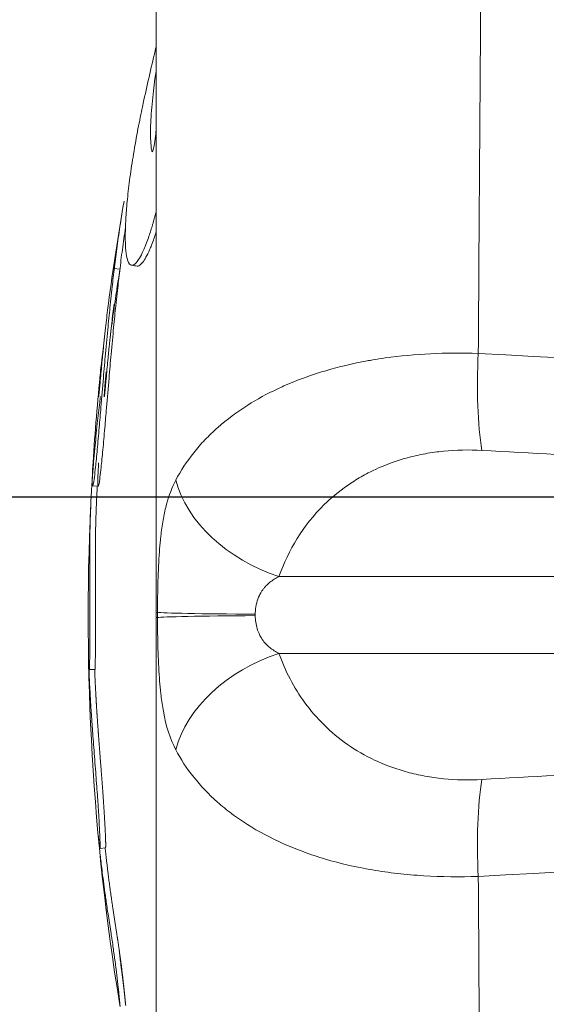
# Model space of a CAD drawing. Units: millimetres. Extents: x 48140 to 53242, y 2508 to 6564.
# Drawn here: x 50115 to 50133, y 4334 to 4369 of the extents above; entities that cross this region are included whole.
import ezdxf

# ---------------------------------------------------------------- set-up
doc = ezdxf.new("R2010")
doc.units = ezdxf.units.MM
doc.linetypes.add('ACAD_ISO03W100', pattern=[30, 12, -18])
doc.styles.get("Standard").update_dxf_attribs({"font": 'arial.ttf'})
doc.dimstyles.new('ISO-25', dxfattribs={"dimtxt": 2.5, "dimasz": 2.5, "dimexe": 1.25, "dimexo": 0.625, "dimtad": 1, "dimtxsty": 'Standard', "dimcen": 2.5, "dimadec": 0, "dimazin": 0, "dimtfac": 1, "dimtmove": 0, "dimatfit": 3, "dimfxl": 1, "dimarcsym": 0})

# ---------------------------------------------------------------- blocks, each defined once
blk = doc.blocks.new('*D2')
at = {"color": 0, "lineweight": -2, "transparency": 16777216}
for p, q in [((49256.108, 4350.455), (49256.108, 4353.589)), ((50256.113, 4350.455), (50256.113, 4353.589)), ((50176.113, 4352.339), (49336.108, 4352.339))]:
    blk.add_line(p, q, dxfattribs=at)
at = {"color": 0, "transparency": 16777216}
for points in [[(49336.108, 4365.672), (49336.108, 4339.005), (49256.108, 4352.339)], [(50176.113, 4365.672), (50176.113, 4339.005), (50256.113, 4352.339)]]:
    blk.add_solid(points, dxfattribs=at)
at = {"layer": 'Defpoints', "color": 0, "transparency": 16777216}
for p in [(49256.108, 4352.339), (49256.108, 4349.83), (50256.113, 4349.83)]:
    blk.add_point(p, dxfattribs=at)
at = {"color": 0, "transparency": 16777216, "insert": (49756.111, 4423.396), "char_height": 100, "attachment_point": 5}
blk.add_mtext('100', dxfattribs=at)
blk = doc.blocks.new('*D5')
at = {"color": 0, "lineweight": -2, "transparency": 16777216}
for p, q in [((48617.195, 6357.718), (48617.195, 6428.968)), ((53242.401, 6357.718), (53242.401, 6428.968)), ((48697.195, 6427.718), (53162.401, 6427.718))]:
    blk.add_line(p, q, dxfattribs=at)
at = {"color": 0, "transparency": 16777216}
for points in [[(48697.195, 6441.052), (48697.195, 6414.385), (48617.195, 6427.718)], [(53162.401, 6441.052), (53162.401, 6414.385), (53242.401, 6427.718)]]:
    blk.add_solid(points, dxfattribs=at)
at = {"layer": 'Defpoints', "color": 0, "transparency": 16777216}
for p in [(53242.401, 6427.718), (48617.195, 4352.037), (53242.401, 4348.154)]:
    blk.add_point(p, dxfattribs=at)
at = {"color": 0, "transparency": 16777216, "insert": (50929.798, 6498.776), "char_height": 100, "attachment_point": 5}
blk.add_mtext('465', dxfattribs=at)
blk = doc.blocks.new('*D6')
at = {"color": 0, "lineweight": -2, "transparency": 16777216}
for p, q in [((48347.053, 6188.22), (48275.803, 6188.22)), ((48277.053, 6108.22), (48277.053, 2588.056)), ((48347.053, 2508.056), (48275.803, 2508.056))]:
    blk.add_line(p, q, dxfattribs=at)
at = {"color": 0, "transparency": 16777216}
for points in [[(48263.719, 6108.22), (48290.386, 6108.22), (48277.053, 6188.22)], [(48263.719, 2588.056), (48290.386, 2588.056), (48277.053, 2508.056)]]:
    blk.add_solid(points, dxfattribs=at)
at = {"layer": 'Defpoints', "color": 0, "transparency": 16777216}
for p in [(51510.058, 6188.22), (48277.053, 2508.056), (51516.708, 2508.056)]:
    blk.add_point(p, dxfattribs=at)
at = {"color": 0, "transparency": 16777216, "insert": (48205.961, 4348.138), "char_height": 100, "attachment_point": 5, "rotation": 90}
blk.add_mtext('370', dxfattribs=at)

msp = doc.modelspace()

# ---------------------------------------------------------------- linework, layer by layer
at = {"color": 7, "linetype": 'Continuous', "lineweight": 0}
for p, q in [((50118.231, 4360.426), (50118.034, 4360.455)), ((50124.042, 4356.278), (50124.042, 4356.278)), ((50117.463, 4352.724), (50117.264, 4352.735)), ((50132.806, 4349.521), (50132.806, 4349.521)), ((50132.806, 4346.793), (50132.806, 4346.793)), ((50117.347, 4346.221), (50117.147, 4346.217)), ((50124.042, 4340.036), (50124.042, 4340.036)), ((50117.722, 4339.893), (50117.524, 4339.873)), ((50128.648, 4338.927), (50128.648, 4338.928)), ((50129.806, 4338.869), (50129.806, 4338.869))]:
    msp.add_line(p, q, dxfattribs=at)
at = {"linetype": 'ACAD_ISO03W100', "ltscale": 2}
msp.add_lwpolyline([(50255.285, 5349.83, 1), (50256.932, 3349.83), (51572.734, 3350.914, 1), (51571.087, 5350.913)], format="xyb", close=True, dxfattribs=at)
at = {"color": 7, "linetype": 'Continuous', "lineweight": 0}
for radius, start, end in [(85.609, 166.38226, 167.65763), (85.609, 170.10988, 172.56301), (85.609, 174.18137, 176.35882), (85.409, 176.91646, 177.33275), (85.609, 177.38487, 189.2387)]:
    msp.add_arc((50202.715, 4348.131), radius, start, end, dxfattribs=at)
at = {"color": 7, "linetype": 'Continuous', "lineweight": 0, "extrusion": (0, 0, -1)}
for centre, major_axis, ratio, start_param, end_param in [((50132.078, 4357.407), (0.276, 4.933), 0.228221, -2.34726, -1.577894), ((50124.92, 4352.931), (-4.656, 1.651), 0.721695, -1.602101, -0.454429), ((50134.334, 4348.242), (-14.821, 0), 0.005908, 0, 0.085394), ((50124.489, 4348.247), (-4.94, 0.009), 0.014217, -1.272297, -0.085401), ((50124.489, 4348.067), (-4.94, -0.009), 0.014199, 0.085402, 1.272296), ((50124.92, 4343.382), (4.656, 1.651), 0.721696, -2.687163, -1.539498), ((50132.078, 4338.907), (-0.276, 4.933), 0.228221, -1.563696, -0.794331)]:
    msp.add_ellipse(centre, major_axis=major_axis, ratio=ratio, start_param=start_param, end_param=end_param, dxfattribs=at)
at = {"color": 7, "linetype": 'Continuous', "lineweight": 0}
for centre, major_axis, ratio, start_param, end_param in [((50134.334, 4348.071), (-14.821, 0), 0.005907, 0, 0.085394), ((50119.979, 4348.157), (0, -3.882), 0.106235, -1.594733, -1.546866)]:
    msp.add_ellipse(centre, major_axis=major_axis, ratio=ratio, start_param=start_param, end_param=end_param, dxfattribs=at)
for points, knots in [([(50119.513, 4410.257), (50119.513, 4405.089), (50119.513, 4399.922), (50119.513, 4394.754), (50119.513, 4389.586), (50119.513, 4384.418), (50119.513, 4379.25), (50119.513, 4368.914), (50119.513, 4358.578), (50119.513, 4348.242)], [0, 0, 0, 0, 0.25, 0.25, 0.25, 0.5, 0.5, 0.5, 1, 1, 1, 1]), ([(50130.951, 4357.435), (50130.966, 4359.645), (50130.98, 4361.855), (50130.996, 4364.065), (50131.012, 4366.275), (50131.028, 4368.485), (50131.044, 4370.695), (50131.066, 4373.575), (50131.087, 4376.455), (50131.111, 4379.336), (50131.123, 4380.876), (50131.133, 4382.415), (50131.144, 4383.955), (50131.152, 4385.06), (50131.159, 4386.165), (50131.169, 4387.27), (50131.178, 4388.375), (50131.188, 4389.48), (50131.202, 4390.585), (50131.215, 4391.69), (50131.231, 4392.794), (50131.25, 4393.899), (50131.255, 4394.175), (50131.26, 4394.452), (50131.266, 4394.728), (50131.267, 4394.776), (50131.267, 4394.824), (50131.268, 4394.872), (50131.273, 4395.1), (50131.277, 4395.328), (50131.282, 4395.557), (50131.292, 4396.109), (50131.302, 4396.661), (50131.312, 4397.214), (50131.332, 4398.319), (50131.35, 4399.423), (50131.366, 4400.528), (50131.383, 4401.633), (50131.398, 4402.738), (50131.414, 4403.843), (50131.429, 4404.948), (50131.444, 4406.053), (50131.458, 4407.157), (50131.472, 4408.262), (50131.486, 4409.367), (50131.499, 4410.472)], [0, 0, 0, 0, 0.125, 0.125, 0.125, 0.25, 0.25, 0.25, 0.412903, 0.412903, 0.412903, 0.5, 0.5, 0.5, 0.5625, 0.5625, 0.5625, 0.625, 0.625, 0.625, 0.6875, 0.6875, 0.6875, 0.703125, 0.703125, 0.703125, 0.705834, 0.705834, 0.705834, 0.71875, 0.71875, 0.71875, 0.75, 0.75, 0.75, 0.8125, 0.8125, 0.8125, 0.875, 0.875, 0.875, 0.9375, 0.9375, 0.9375, 1, 1, 1, 1]), ([(50119.513, 4367.445), (50119.5, 4367.359), (50119.487, 4367.272), (50119.475, 4367.182), (50119.438, 4366.908), (50119.401, 4366.604), (50119.372, 4366.28), (50119.344, 4365.974), (50119.324, 4365.68), (50119.314, 4365.251), (50119.316, 4365.115), (50119.326, 4364.941), (50119.329, 4364.909), (50119.331, 4364.881), (50119.337, 4364.799), (50119.343, 4364.737), (50119.361, 4364.628), (50119.371, 4364.588), (50119.395, 4364.6), (50119.408, 4364.627), (50119.433, 4364.72), (50119.444, 4364.788), (50119.457, 4364.873), (50119.475, 4364.98), (50119.493, 4365.11), (50119.513, 4365.252)], [-181.8125856, -181.8125856, -181.8125856, -181.8125856, -181.7790118, -181.7790118, -181.7790118, -181.6767337, -181.6767337, -181.6767337, -181.5803664, -181.5803664, -181.5197415, -181.5197415, -181.5058906, -181.5058906, -181.5058906, -181.4654945, -181.4654945, -181.4279958, -181.4279958, -181.4118527, -181.4118527, -181.3805742, -181.3805742, -181.3805742, -181.3413253, -181.3413253, -181.3413253, -181.3413253]), ([(50119.513, 4362.451), (50119.508, 4362.433), (50119.503, 4362.415), (50119.498, 4362.397), (50119.488, 4362.358), (50119.478, 4362.32), (50119.468, 4362.282), (50119.458, 4362.244), (50119.448, 4362.207), (50119.437, 4362.17), (50119.427, 4362.133), (50119.417, 4362.097), (50119.407, 4362.061), (50119.397, 4362.025), (50119.386, 4361.99), (50119.376, 4361.955), (50119.356, 4361.887), (50119.336, 4361.822), (50119.313, 4361.747), (50119.272, 4361.62), (50119.22, 4361.465), (50119.157, 4361.306), (50119.137, 4361.253), (50119.115, 4361.2), (50119.093, 4361.149), (50119.048, 4361.047), (50119.003, 4360.954), (50118.96, 4360.877), (50118.917, 4360.8), (50118.877, 4360.74), (50118.84, 4360.693), (50118.793, 4360.634), (50118.75, 4360.596), (50118.712, 4360.578), (50118.693, 4360.569), (50118.675, 4360.564), (50118.659, 4360.565), (50118.642, 4360.565), (50118.626, 4360.569), (50118.611, 4360.577), (50118.557, 4360.608), (50118.517, 4360.689), (50118.488, 4360.804), (50118.462, 4360.907), (50118.445, 4361.036), (50118.435, 4361.187), (50118.43, 4361.263), (50118.426, 4361.345), (50118.424, 4361.431), (50118.423, 4361.517), (50118.423, 4361.607), (50118.424, 4361.701), (50118.425, 4361.79), (50118.428, 4361.882), (50118.432, 4361.978), (50118.435, 4362.073), (50118.441, 4362.172), (50118.447, 4362.273), (50118.46, 4362.475), (50118.477, 4362.685), (50118.499, 4362.908), (50118.512, 4363.031), (50118.525, 4363.158), (50118.541, 4363.287), (50118.556, 4363.416), (50118.572, 4363.548), (50118.59, 4363.683), (50118.627, 4363.953), (50118.669, 4364.235), (50118.714, 4364.509), (50118.765, 4364.82), (50118.82, 4365.122), (50118.874, 4365.405), (50118.928, 4365.688), (50118.982, 4365.953), (50119.032, 4366.185), (50119.051, 4366.273), (50119.069, 4366.357), (50119.086, 4366.436)], [4.039337, 4.039337, 4.039337, 4.039337, 4.051002, 4.051002, 4.051002, 4.075982, 4.075982, 4.075982, 4.100962, 4.100962, 4.100962, 4.125942, 4.125942, 4.125942, 4.150922, 4.150922, 4.150922, 4.200882, 4.200882, 4.200882, 4.285474, 4.285474, 4.285474, 4.313672, 4.313672, 4.313672, 4.370067, 4.370067, 4.370067, 4.426462, 4.426462, 4.426462, 4.4968, 4.4968, 4.4968, 4.531969, 4.531969, 4.531969, 4.567137, 4.567137, 4.567137, 4.697858, 4.697858, 4.697858, 4.814972, 4.814972, 4.814972, 4.873529, 4.873529, 4.873529, 4.932087, 4.932087, 4.932087, 4.987585, 4.987585, 4.987585, 5.043084, 5.043084, 5.043084, 5.154082, 5.154082, 5.154082, 5.215505, 5.215505, 5.215505, 5.276928, 5.276928, 5.276928, 5.399774, 5.399774, 5.399774, 5.538992, 5.538992, 5.538992, 5.67821, 5.67821, 5.67821, 5.731136, 5.731136, 5.731136, 5.731136]), ([(50118.378, 4362.836), (50118.345, 4362.646), (50118.311, 4362.441), (50118.238, 4361.973), (50118.198, 4361.705), (50118.161, 4361.435), (50118.125, 4361.18), (50118.092, 4360.924), (50118.03, 4360.427), (50118.003, 4360.205), (50117.95, 4359.737), (50117.92, 4359.463), (50117.863, 4358.916), (50117.838, 4358.66), (50117.811, 4358.384), (50117.782, 4358.087), (50117.752, 4357.767), (50117.721, 4357.425), (50117.696, 4357.148), (50117.671, 4356.862), (50117.617, 4356.231), (50117.588, 4355.88), (50117.537, 4355.282), (50117.517, 4355.041), (50117.474, 4354.54), (50117.451, 4354.278), (50117.406, 4353.796), (50117.385, 4353.582), (50117.354, 4353.284), (50117.34, 4353.164), (50117.311, 4352.935), (50117.295, 4352.838), (50117.274, 4352.738), (50117.267, 4352.731), (50117.261, 4352.738), (50117.26, 4352.74), (50117.259, 4352.743), (50117.254, 4352.757), (50117.25, 4352.794), (50117.249, 4352.923), (50117.251, 4353.006), (50117.254, 4353.105), (50117.259, 4353.234), (50117.268, 4353.391), (50117.279, 4353.568)], [-179.9815569, -179.9815569, -179.9815569, -179.9815569, -179.9278241, -179.9278241, -179.8635341, -179.8635341, -179.8635341, -179.8028397, -179.8028397, -179.7393859, -179.7393859, -179.6784441, -179.6784441, -179.6331649, -179.6331649, -179.6331649, -179.5845641, -179.5845641, -179.5845641, -179.5451483, -179.5451483, -179.4985473, -179.4985473, -179.4670378, -179.4670378, -179.4314492, -179.4314492, -179.3973738, -179.3973738, -179.3757521, -179.3757521, -179.3544818, -179.3544818, -179.3300629, -179.3300629, -179.3250921, -179.3250921, -179.3250921, -179.3024895, -179.3024895, -179.2819528, -179.2819528, -179.2819528, -179.2553955, -179.2553955, -179.2553955, -179.2553955]), ([(50118.428, 4361.887), (50118.424, 4361.86), (50118.4, 4361.701), (50118.34, 4361.283), (50118.272, 4360.765), (50118.213, 4360.274), (50118.164, 4359.85), (50118.096, 4359.233), (50118.008, 4358.364), (50117.926, 4357.48), (50117.841, 4356.507), (50117.766, 4355.622), (50117.694, 4354.757), (50117.627, 4354.005), (50117.572, 4353.44), (50117.534, 4353.103), (50117.502, 4352.864), (50117.482, 4352.761), (50117.467, 4352.721), (50117.456, 4352.723), (50117.446, 4352.818), (50117.453, 4353.102), (50117.467, 4353.379), (50117.478, 4353.555)], [-179.9023308, -179.9023308, -179.9023308, -179.9023308, -179.8956791, -179.8635341, -179.8028397, -179.7711128, -179.7393859, -179.6784441, -179.6331649, -179.5845641, -179.5451483, -179.4985473, -179.4670378, -179.4314492, -179.3973738, -179.3757521, -179.3651169, -179.3544818, -179.3397869, -179.3250921, -179.3024895, -179.2819528, -179.2553573, -179.2553573, -179.2553573, -179.2553573]), ([(50119.513, 4361.732), (50119.511, 4361.726), (50119.509, 4361.721), (50119.507, 4361.715), (50119.467, 4361.589), (50119.415, 4361.434), (50119.353, 4361.275), (50119.332, 4361.222), (50119.31, 4361.169), (50119.288, 4361.118), (50119.244, 4361.017), (50119.198, 4360.924), (50119.156, 4360.847), (50119.113, 4360.771), (50119.073, 4360.711), (50119.036, 4360.663), (50118.989, 4360.605), (50118.946, 4360.567), (50118.908, 4360.549), (50118.889, 4360.54), (50118.872, 4360.535), (50118.855, 4360.536), (50118.85, 4360.536), (50118.846, 4360.536), (50118.842, 4360.537)], [4.1971214, 4.1971214, 4.1971214, 4.1971214, 4.2008819, 4.2008819, 4.2008819, 4.2854745, 4.2854745, 4.2854745, 4.313672, 4.313672, 4.313672, 4.3700671, 4.3700671, 4.3700671, 4.4264621, 4.4264621, 4.4264621, 4.4967998, 4.4967998, 4.4967998, 4.5319686, 4.5319686, 4.5319686, 4.5414656, 4.5414656, 4.5414656, 4.5414656]), ([(50118.228, 4360.399), (50118.193, 4360.174), (50118.147, 4359.872), (50118.059, 4359.277), (50118.006, 4358.902), (50117.964, 4358.598), (50117.939, 4358.412), (50117.912, 4358.203), (50117.89, 4358.034), (50117.884, 4357.985)], [-0.16186961, -0.16186961, -0.16186961, -0.16186961, -0.15102685, -0.14727098, -0.13224748, -0.13224748, -0.12951846, -0.12133137, -0.11788114, -0.11788114, -0.11788114, -0.11788114]), ([(50117.517, 4356.255), (50117.523, 4356.325), (50117.53, 4356.4), (50117.536, 4356.468), (50117.558, 4356.699), (50117.579, 4356.931), (50117.596, 4357.12), (50117.608, 4357.246), (50117.617, 4357.334), (50117.626, 4357.422), (50117.634, 4357.51), (50117.643, 4357.598), (50117.651, 4357.682), (50117.668, 4357.849), (50117.684, 4357.999), (50117.699, 4358.136), (50117.731, 4358.435), (50117.755, 4358.644), (50117.784, 4358.881), (50117.798, 4358.997), (50117.812, 4359.107), (50117.826, 4359.212)], [-0.5158503, -0.5158503, -0.5158503, -0.5158503, -0.5072799, -0.5072799, -0.5072799, -0.4779016, -0.4779016, -0.4779016, -0.4582464, -0.4582464, -0.4582464, -0.4385913, -0.4385913, -0.4385913, -0.3992809, -0.3992809, -0.3992809, -0.3134565, -0.3134565, -0.3134565, -0.2715507, -0.2715507, -0.2715507, -0.2715507]), ([(50117.716, 4356.236), (50117.722, 4356.306), (50117.729, 4356.381), (50117.756, 4356.679), (50117.777, 4356.91), (50117.807, 4357.224), (50117.824, 4357.401), (50117.859, 4357.752), (50117.883, 4357.976), (50117.93, 4358.411), (50117.954, 4358.619), (50117.997, 4358.971), (50118.011, 4359.081), (50118.024, 4359.186)], [-0.5158503, -0.5158503, -0.5158503, -0.5158503, -0.5072799, -0.5072799, -0.4779016, -0.4779016, -0.4582464, -0.4385913, -0.3992809, -0.3992809, -0.3134565, -0.3134565, -0.2715507, -0.2715507, -0.2715507, -0.2715507]), ([(50117.685, 4358.008), (50117.669, 4357.879), (50117.651, 4357.739), (50117.568, 4357.04), (50117.54, 4356.744), (50117.52, 4356.535), (50117.515, 4356.483), (50117.496, 4356.267), (50117.476, 4355.998), (50117.475, 4355.911), (50117.476, 4355.91), (50117.478, 4355.914), (50117.48, 4355.919), (50117.487, 4355.966), (50117.489, 4355.988), (50117.493, 4356.023), (50117.496, 4356.048), (50117.503, 4356.114), (50117.506, 4356.141), (50117.511, 4356.197), (50117.514, 4356.226), (50117.517, 4356.255)], [-0.508933, -0.508933, -0.508933, -0.508933, -0.4719082, -0.4719082, -0.3340431, -0.3340431, -0.2862337, -0.2862337, -0.1130864, -0.1130864, -0.0686302, -0.0686302, -0.0456298, -0.0456298, -0.0302398, -0.0302398, -0.0171737, -0.0171737, -0.0085792, -0.0085792, 0, 0, 0, 0]), ([(50130.951, 4357.435), (50129.796, 4357.478), (50128.697, 4357.423), (50127.65, 4357.275), (50127.5, 4357.254), (50127.351, 4357.231), (50127.205, 4357.206), (50127.14, 4357.195), (50127.076, 4357.184), (50127.012, 4357.172), (50126.495, 4357.078), (50126.005, 4356.961), (50125.537, 4356.823), (50125.143, 4356.707), (50124.764, 4356.576), (50124.403, 4356.43), (50124.282, 4356.382), (50124.164, 4356.332), (50124.049, 4356.281), (50123.976, 4356.248), (50123.904, 4356.215), (50123.833, 4356.182), (50123.453, 4356.003), (50123.1, 4355.81), (50122.771, 4355.603), (50122.381, 4355.358), (50122.026, 4355.092), (50121.705, 4354.809), (50121.625, 4354.738), (50121.546, 4354.665), (50121.47, 4354.593), (50121.395, 4354.52), (50121.321, 4354.446), (50121.25, 4354.371), (50121.108, 4354.222), (50120.975, 4354.069), (50120.852, 4353.913), (50120.604, 4353.602), (50120.392, 4353.277), (50120.213, 4352.94)], [0, 0, 0, 0, 0.21875, 0.21875, 0.21875, 0.25, 0.25, 0.25, 0.2637709, 0.2637709, 0.2637709, 0.375, 0.375, 0.375, 0.46875, 0.46875, 0.46875, 0.5, 0.5, 0.5, 0.5196702, 0.5196702, 0.5196702, 0.625, 0.625, 0.625, 0.75, 0.75, 0.75, 0.78125, 0.78125, 0.78125, 0.8125, 0.8125, 0.8125, 0.875, 0.875, 0.875, 1, 1, 1, 1]), ([(50215.824, 4353.172), (50208.681, 4353.512), (50201.555, 4353.854), (50194.444, 4354.2), (50190.889, 4354.374), (50187.337, 4354.548), (50183.79, 4354.724), (50180.244, 4354.899), (50176.702, 4355.076), (50173.164, 4355.255), (50169.622, 4355.433), (50166.085, 4355.612), (50162.554, 4355.792), (50151.967, 4356.332), (50141.427, 4356.879), (50130.951, 4357.435)], [0, 0, 0, 0, 0.25, 0.25, 0.25, 0.375, 0.375, 0.375, 0.499934, 0.499934, 0.499934, 0.625, 0.625, 0.625, 1, 1, 1, 1]), ([(50117.746, 4356.789), (50117.743, 4356.759), (50117.74, 4356.73), (50117.731, 4356.638), (50117.719, 4356.513), (50117.703, 4356.331), (50117.695, 4356.232), (50117.689, 4356.162), (50117.683, 4356.072), (50117.677, 4355.978), (50117.675, 4355.937), (50117.675, 4355.917), (50117.674, 4355.906), (50117.675, 4355.897), (50117.675, 4355.894), (50117.676, 4355.893), (50117.677, 4355.895), (50117.677, 4355.895), (50117.677, 4355.897), (50117.679, 4355.901), (50117.68, 4355.91), (50117.683, 4355.927), (50117.687, 4355.955), (50117.689, 4355.976), (50117.695, 4356.029), (50117.698, 4356.059), (50117.706, 4356.137), (50117.711, 4356.187), (50117.716, 4356.236)], [-0.08793808, -0.08793808, -0.08793808, -0.08793808, -0.08536038, -0.08536038, -0.07916036, -0.07296035, -0.07296035, -0.07161732, -0.06758825, -0.06490221, -0.06221616, -0.06221616, -0.06071491, -0.05921366, -0.05621116, -0.05320866, -0.05283335, -0.05170741, -0.05020616, -0.05020616, -0.04286089, -0.03551563, -0.03551563, -0.02488323, -0.02488323, -0.0146278, -0.0146278, 0, 0, 0, 0]), ([(50117.542, 4355.906), (50117.534, 4355.839), (50117.526, 4355.771), (50117.487, 4355.451), (50117.457, 4355.195), (50117.396, 4354.633), (50117.367, 4354.334), (50117.308, 4353.703), (50117.288, 4353.437), (50117.267, 4353.174), (50117.262, 4353.101), (50117.257, 4353.03), (50117.249, 4352.924), (50117.242, 4352.832), (50117.234, 4352.711), (50117.225, 4352.594), (50117.215, 4352.436), (50117.198, 4352.109), (50117.19, 4351.942), (50117.178, 4351.545), (50117.174, 4351.394), (50117.171, 4351.258), (50117.168, 4351.067), (50117.166, 4350.899), (50117.164, 4350.475), (50117.164, 4350.287), (50117.165, 4350.186), (50117.165, 4350.176), (50117.165, 4350.165), (50117.165, 4349.904), (50117.166, 4349.614), (50117.167, 4349.028), (50117.167, 4348.752), (50117.167, 4348.265), (50117.167, 4348.084), (50117.166, 4347.804), (50117.166, 4347.691), (50117.165, 4347.368), (50117.164, 4347.143), (50117.162, 4346.807), (50117.161, 4346.705), (50117.158, 4346.457), (50117.157, 4346.372), (50117.153, 4346.251), (50117.151, 4346.224), (50117.145, 4346.21), (50117.141, 4346.24), (50117.138, 4346.246), (50117.137, 4346.248), (50117.137, 4346.193), (50117.139, 4346.127), (50117.142, 4346.059), (50117.147, 4345.935), (50117.155, 4345.767), (50117.176, 4345.374), (50117.186, 4345.182), (50117.198, 4344.971), (50117.199, 4344.958), (50117.2, 4344.945), (50117.212, 4344.731), (50117.226, 4344.521), (50117.244, 4344.275), (50117.258, 4344.072), (50117.276, 4343.836), (50117.317, 4343.288), (50117.34, 4342.992), (50117.385, 4342.419), (50117.406, 4342.138), (50117.444, 4341.605), (50117.458, 4341.397), (50117.472, 4341.185), (50117.477, 4341.107), (50117.493, 4340.851), (50117.503, 4340.671), (50117.519, 4340.333), (50117.525, 4340.189), (50117.529, 4340.005), (50117.529, 4339.956), (50117.527, 4339.885), (50117.526, 4339.869), (50117.519, 4339.878), (50117.514, 4339.905), (50117.5, 4340.004), (50117.489, 4340.095), (50117.475, 4340.217), (50117.471, 4340.254), (50117.467, 4340.29), (50117.466, 4340.302), (50117.467, 4340.29), (50117.467, 4340.289), (50117.469, 4340.269), (50117.473, 4340.22), (50117.479, 4340.167), (50117.491, 4340.036), (50117.512, 4339.833), (50117.535, 4339.628), (50117.538, 4339.607), (50117.54, 4339.586), (50117.559, 4339.418), (50117.582, 4339.221), (50117.607, 4339.015), (50117.641, 4338.743), (50117.676, 4338.474), (50117.715, 4338.202), (50117.736, 4338.053), (50117.76, 4337.887), (50117.785, 4337.715), (50117.817, 4337.501), (50117.853, 4337.271), (50117.92, 4336.842), (50117.938, 4336.725), (50117.985, 4336.408), (50118.004, 4336.275), (50118.03, 4336.086), (50118.034, 4336.061), (50118.037, 4336.034), (50118.058, 4335.887), (50118.08, 4335.719), (50118.126, 4335.346), (50118.146, 4335.175), (50118.176, 4334.902), (50118.187, 4334.793), (50118.196, 4334.704), (50118.203, 4334.629), (50118.212, 4334.544), (50118.227, 4334.392), (50118.235, 4334.324), (50118.242, 4334.246), (50118.24, 4334.247), (50118.228, 4334.319), (50118.223, 4334.347), (50118.216, 4334.387)], [-175.773747, -175.773747, -175.773747, -175.773747, -175.512246, -175.512246, -174.535957, -174.535957, -173.291332, -173.291332, -171.518995, -171.518995, -170.615889, -170.615889, -170.615889, -169.26291, -169.26291, -169.26291, -167.943607, -167.943607, -165.878061, -165.878061, -164.809443, -164.809443, -164.809443, -163.303961, -163.303961, -160.358615, -160.358615, -159.953382, -159.953382, -159.953382, -150.183289, -150.183289, -141.935839, -141.935839, -137.440986, -137.440986, -135.071827, -135.071827, -132.177131, -132.177131, -130.522587, -130.522587, -127.102948, -127.102948, -124.616971, -124.616971, -121.166175, -121.166175, -119.787019, -119.787019, -117.607462, -117.607462, -117.607462, -113.661899, -113.661899, -109.166503, -109.166503, -108.878715, -108.878715, -108.878715, -104.106708, -104.106708, -104.106708, -100.146914, -100.146914, -96.501792, -96.501792, -93.446852, -93.446852, -90.340944, -90.340944, -88.494342, -88.494342, -85.290078, -85.290078, -83.20685, -83.20685, -81.379147, -81.379147, -78.980007, -78.980007, -76.853019, -76.853019, -74.050014, -74.050014, -72.41029, -72.41029, -71.332669, -71.332669, -71.247008, -71.247008, -70.189463, -70.189463, -70.189463, -67.536392, -67.536392, -67.239506, -67.239506, -67.239506, -64.884086, -64.884086, -64.884086, -61.754077, -61.754077, -61.754077, -60.046019, -60.046019, -60.046019, -57.927412, -57.927412, -54.894406, -54.894406, -48.981378, -48.981378, -48.094604, -48.094604, -48.094604, -43.193021, -43.193021, -40.022873, -40.022873, -36.462234, -36.462234, -36.462234, -33.493899, -33.493899, -30.544114, -30.544114, -26.950104, -26.950104, -25.566253, -25.566253, -25.566253, -25.566253]), ([(50123.875, 4349.521), (50124.21, 4350.458), (50124.734, 4351.335), (50125.484, 4352.07), (50125.733, 4352.313), (50126.006, 4352.541), (50126.307, 4352.751), (50126.385, 4352.805), (50126.464, 4352.857), (50126.545, 4352.909), (50126.625, 4352.959), (50126.706, 4353.009), (50126.789, 4353.056), (50126.955, 4353.152), (50127.127, 4353.241), (50127.305, 4353.323), (50127.659, 4353.488), (50128.036, 4353.626), (50128.44, 4353.736), (50128.543, 4353.764), (50128.649, 4353.79), (50128.755, 4353.814), (50128.86, 4353.837), (50128.965, 4353.859), (50129.072, 4353.878), (50129.284, 4353.917), (50129.501, 4353.947), (50129.72, 4353.968), (50130.16, 4354.012), (50130.614, 4354.022), (50131.082, 4353.996)], [0, 0, 0, 0, 0.375, 0.375, 0.375, 0.499262, 0.499262, 0.499262, 0.53125, 0.53125, 0.53125, 0.5625, 0.5625, 0.5625, 0.625, 0.625, 0.625, 0.749476, 0.749476, 0.749476, 0.78125, 0.78125, 0.78125, 0.8125, 0.8125, 0.8125, 0.875, 0.875, 0.875, 1, 1, 1, 1]), ([(50131.082, 4353.996), (50134.567, 4353.802), (50138.058, 4353.609), (50141.556, 4353.417), (50145.054, 4353.225), (50148.558, 4353.034), (50152.069, 4352.843), (50155.58, 4352.652), (50159.096, 4352.459), (50162.618, 4352.267), (50166.14, 4352.075), (50169.667, 4351.885), (50173.199, 4351.696), (50176.732, 4351.507), (50180.268, 4351.321), (50183.809, 4351.137), (50187.349, 4350.952), (50190.893, 4350.77), (50194.441, 4350.589), (50201.537, 4350.228), (50208.649, 4349.873), (50215.777, 4349.523)], [0, 0, 0, 0, 0.125, 0.125, 0.125, 0.25, 0.25, 0.25, 0.375, 0.375, 0.375, 0.499997, 0.499997, 0.499997, 0.625, 0.625, 0.625, 0.75, 0.75, 0.75, 1, 1, 1, 1]), ([(50120.213, 4352.94), (50120.081, 4352.691), (50119.975, 4352.409), (50119.889, 4352.091), (50119.846, 4351.932), (50119.809, 4351.763), (50119.776, 4351.583), (50119.743, 4351.403), (50119.715, 4351.214), (50119.691, 4351.016), (50119.684, 4350.954), (50119.677, 4350.89), (50119.67, 4350.825), (50119.656, 4350.686), (50119.643, 4350.542), (50119.632, 4350.393), (50119.584, 4349.74), (50119.569, 4349.005), (50119.567, 4348.25)], [0, 0, 0, 0, 0.25, 0.25, 0.25, 0.375, 0.375, 0.375, 0.5, 0.5, 0.5, 0.5396528, 0.5396528, 0.5396528, 0.625, 0.625, 0.625, 1, 1, 1, 1]), ([(50117.399, 4352.106), (50117.398, 4352.098), (50117.397, 4352.066), (50117.394, 4352.01), (50117.391, 4351.934), (50117.388, 4351.856), (50117.385, 4351.769), (50117.382, 4351.672), (50117.379, 4351.569), (50117.376, 4351.462), (50117.373, 4351.355), (50117.371, 4351.236), (50117.369, 4351.111), (50117.367, 4350.98), (50117.366, 4350.859), (50117.365, 4350.743), (50117.365, 4350.634), (50117.364, 4350.532), (50117.364, 4350.441), (50117.364, 4350.361), (50117.364, 4350.293), (50117.364, 4350.237), (50117.364, 4350.193), (50117.364, 4350.164), (50117.364, 4350.136), (50117.364, 4350.112), (50117.364, 4350.087), (50117.365, 4350.062), (50117.365, 4350.036), (50117.365, 4350.011), (50117.365, 4349.985), (50117.365, 4349.96), (50117.365, 4349.934), (50117.365, 4349.908), (50117.365, 4349.882), (50117.365, 4349.855), (50117.365, 4349.829), (50117.365, 4349.802), (50117.365, 4349.775), (50117.365, 4349.748), (50117.365, 4349.721), (50117.365, 4349.694), (50117.365, 4349.666), (50117.365, 4349.638), (50117.365, 4349.611), (50117.365, 4349.583), (50117.366, 4349.554), (50117.366, 4349.526), (50117.366, 4349.498), (50117.366, 4349.469), (50117.366, 4349.44), (50117.366, 4349.411), (50117.366, 4349.382), (50117.366, 4349.352), (50117.366, 4349.323), (50117.366, 4349.295), (50117.366, 4349.268), (50117.366, 4349.243), (50117.366, 4349.218), (50117.366, 4349.192), (50117.366, 4349.167), (50117.366, 4349.141), (50117.366, 4349.115), (50117.366, 4349.089), (50117.366, 4349.064), (50117.366, 4349.038), (50117.366, 4349.012), (50117.366, 4348.986), (50117.366, 4348.959), (50117.366, 4348.933), (50117.366, 4348.907), (50117.366, 4348.88), (50117.366, 4348.854), (50117.366, 4348.828), (50117.366, 4348.801), (50117.366, 4348.774), (50117.366, 4348.748), (50117.366, 4348.721), (50117.366, 4348.693), (50117.366, 4348.666), (50117.366, 4348.638), (50117.366, 4348.61), (50117.366, 4348.581), (50117.366, 4348.553), (50117.366, 4348.524), (50117.366, 4348.495), (50117.366, 4348.466), (50117.366, 4348.43), (50117.366, 4348.387), (50117.366, 4348.337), (50117.366, 4348.287), (50117.366, 4348.237), (50117.366, 4348.186), (50117.366, 4348.134), (50117.366, 4348.083), (50117.366, 4348.031), (50117.366, 4347.978), (50117.366, 4347.926), (50117.366, 4347.873), (50117.366, 4347.821), (50117.366, 4347.761), (50117.366, 4347.696), (50117.366, 4347.624), (50117.365, 4347.556), (50117.365, 4347.494), (50117.365, 4347.439), (50117.365, 4347.381), (50117.364, 4347.323), (50117.364, 4347.262), (50117.364, 4347.201), (50117.364, 4347.138), (50117.363, 4347.074), (50117.363, 4347.008), (50117.362, 4346.943), (50117.362, 4346.881), (50117.361, 4346.823), (50117.361, 4346.768), (50117.361, 4346.717), (50117.36, 4346.67), (50117.36, 4346.622), (50117.359, 4346.575), (50117.359, 4346.532), (50117.359, 4346.495), (50117.358, 4346.459), (50117.358, 4346.425), (50117.357, 4346.393), (50117.356, 4346.364), (50117.356, 4346.337), (50117.355, 4346.312), (50117.354, 4346.29), (50117.353, 4346.271), (50117.352, 4346.255), (50117.352, 4346.243), (50117.351, 4346.233), (50117.349, 4346.226), (50117.348, 4346.223), (50117.348, 4346.221), (50117.347, 4346.221), (50117.347, 4346.221)], [-167.255987, -167.255987, -167.255987, -167.255987, -167.169028, -166.910834, -166.652641, -166.394448, -166.136255, -165.878061, -165.610907, -165.343752, -165.076598, -164.809443, -164.433073, -164.056702, -163.680331, -163.303961, -162.885138, -162.466316, -162.047494, -161.628671, -161.209849, -160.791027, -160.372205, -159.953382, -159.648067, -159.342752, -159.037436, -158.732121, -158.426805, -158.12149, -157.816174, -157.510859, -157.205544, -156.900228, -156.594913, -156.289597, -155.984282, -155.678966, -155.373651, -155.068336, -154.76302, -154.457705, -154.152389, -153.847074, -153.541758, -153.236443, -152.931128, -152.625812, -152.320497, -152.015181, -151.709866, -151.40455, -151.099235, -150.79392, -150.488604, -150.183289, -149.925556, -149.667823, -149.41009, -149.152357, -148.894625, -148.636892, -148.379159, -148.121426, -147.863693, -147.605961, -147.348228, -147.090495, -146.832762, -146.575029, -146.317296, -146.059564, -145.801831, -145.544098, -145.286365, -145.028632, -144.7709, -144.513167, -144.255434, -143.997701, -143.739968, -143.482235, -143.224503, -142.96677, -142.709037, -142.451304, -142.193571, -141.935839, -141.506838, -141.077837, -140.648836, -140.219836, -139.790835, -139.361834, -138.932834, -138.503833, -138.074832, -137.645832, -137.216831, -136.78783, -136.358829, -135.929829, -135.500828, -135.071827, -134.7875, -134.503172, -134.218845, -133.934517, -133.65019, -133.365862, -133.081535, -132.797207, -132.51288, -132.228552, -131.944225, -131.659897, -131.375569, -131.091242, -130.806914, -130.522587, -130.153486, -129.784385, -129.415284, -129.046183, -128.677082, -128.307981, -127.93888, -127.569779, -127.200678, -126.831577, -126.462476, -126.093375, -125.724274, -125.355173, -124.986072, -124.616971, -124.315099, -124.210171, -124.210171, -124.210171, -124.210171]), ([(50123.036, 4348.183), (50123.037, 4348.222), (50123.038, 4348.261), (50123.041, 4348.301), (50123.057, 4348.498), (50123.106, 4348.686), (50123.182, 4348.847), (50123.194, 4348.871), (50123.206, 4348.895), (50123.219, 4348.918), (50123.223, 4348.925), (50123.227, 4348.933), (50123.231, 4348.94), (50123.248, 4348.97), (50123.267, 4348.999), (50123.286, 4349.028), (50123.305, 4349.056), (50123.326, 4349.083), (50123.347, 4349.109), (50123.368, 4349.135), (50123.39, 4349.16), (50123.412, 4349.184), (50123.457, 4349.231), (50123.504, 4349.275), (50123.554, 4349.315), (50123.653, 4349.395), (50123.761, 4349.463), (50123.875, 4349.521)], [0, 0, 0, 0, 0.0625, 0.0625, 0.0625, 0.375, 0.375, 0.375, 0.422548, 0.422548, 0.422548, 0.4375, 0.4375, 0.4375, 0.5, 0.5, 0.5, 0.5625, 0.5625, 0.5625, 0.625, 0.625, 0.625, 0.75, 0.75, 0.75, 1, 1, 1, 1]), ([(50215.777, 4349.523), (50211.888, 4349.523), (50208.004, 4349.522), (50202.186, 4349.522), (50200.248, 4349.522), (50196.375, 4349.522), (50194.439, 4349.522), (50184.773, 4349.522), (50177.076, 4349.522), (50161.753, 4349.522), (50154.128, 4349.521), (50138.947, 4349.521), (50131.393, 4349.521), (50123.875, 4349.521)], [0, 0, 0, 0, 0.125, 0.125, 0.1875, 0.1875, 0.25, 0.25, 0.5, 0.5, 0.75, 0.75, 1, 1, 1, 1]), ([(50119.513, 4348.242), (50119.513, 4348.228), (50119.513, 4348.214), (50119.513, 4348.2), (50119.513, 4348.185), (50119.513, 4348.171), (50119.513, 4348.157), (50119.513, 4348.128), (50119.513, 4348.1), (50119.513, 4348.071)], [0.0000000011, 0.0000000011, 0.0000000011, 0.0000000011, 0.000042725, 0.000042725, 0.000042725, 0.0000854499, 0.0000854499, 0.0000854499, 0.000170889, 0.000170889, 0.000170889, 0.000170889]), ([(50119.513, 4348.071), (50119.513, 4337.736), (50119.513, 4327.4), (50119.513, 4317.064), (50119.513, 4311.896), (50119.513, 4306.728), (50119.513, 4301.56), (50119.513, 4296.392), (50119.513, 4291.224), (50119.513, 4286.057)], [0.0000001, 0.0000001, 0.0000001, 0.0000001, 0.5, 0.5, 0.5, 0.75, 0.75, 0.75, 1, 1, 1, 1]), ([(50119.567, 4348.064), (50119.569, 4347.307), (50119.584, 4346.577), (50119.632, 4345.923), (50119.643, 4345.773), (50119.656, 4345.628), (50119.67, 4345.488), (50119.677, 4345.425), (50119.683, 4345.363), (50119.691, 4345.302), (50119.714, 4345.105), (50119.741, 4344.918), (50119.774, 4344.739), (50119.871, 4344.203), (50120.014, 4343.749), (50120.213, 4343.374)], [0.0000005, 0.0000005, 0.0000005, 0.0000005, 0.375, 0.375, 0.375, 0.4612463, 0.4612463, 0.4612463, 0.5, 0.5, 0.5, 0.625, 0.625, 0.625, 1, 1, 1, 1]), ([(50123.875, 4346.793), (50123.761, 4346.851), (50123.653, 4346.919), (50123.553, 4347), (50123.503, 4347.04), (50123.455, 4347.084), (50123.41, 4347.132), (50123.366, 4347.18), (50123.324, 4347.231), (50123.286, 4347.287), (50123.262, 4347.321), (50123.24, 4347.357), (50123.219, 4347.395), (50123.206, 4347.419), (50123.194, 4347.443), (50123.182, 4347.468), (50123.167, 4347.5), (50123.152, 4347.533), (50123.139, 4347.567), (50123.087, 4347.705), (50123.054, 4347.855), (50123.042, 4348.013), (50123.038, 4348.052), (50123.037, 4348.091), (50123.036, 4348.131)], [0, 0, 0, 0, 0.25, 0.25, 0.25, 0.375, 0.375, 0.375, 0.5, 0.5, 0.5, 0.577259, 0.577259, 0.577259, 0.625, 0.625, 0.625, 0.6875, 0.6875, 0.6875, 0.9375, 0.9375, 0.9375, 1, 1, 1, 1]), ([(50131.082, 4342.318), (50130.613, 4342.292), (50130.156, 4342.302), (50129.711, 4342.346), (50129.6, 4342.357), (50129.489, 4342.371), (50129.379, 4342.386), (50129.27, 4342.402), (50129.162, 4342.419), (50129.056, 4342.439), (50128.844, 4342.478), (50128.637, 4342.525), (50128.436, 4342.579), (50128.235, 4342.634), (50128.039, 4342.696), (50127.848, 4342.766), (50127.753, 4342.8), (50127.659, 4342.837), (50127.567, 4342.875), (50127.474, 4342.914), (50127.383, 4342.954), (50127.293, 4342.996), (50126.935, 4343.163), (50126.608, 4343.353), (50126.306, 4343.564), (50126.005, 4343.774), (50125.729, 4344.005), (50125.476, 4344.254), (50125.224, 4344.502), (50125, 4344.764), (50124.801, 4345.036), (50124.601, 4345.309), (50124.425, 4345.592), (50124.272, 4345.885), (50124.118, 4346.178), (50123.986, 4346.481), (50123.875, 4346.793)], [0, 0, 0, 0, 0.125, 0.125, 0.125, 0.15625, 0.15625, 0.15625, 0.1875, 0.1875, 0.1875, 0.25, 0.25, 0.25, 0.3125, 0.3125, 0.3125, 0.34375, 0.34375, 0.34375, 0.375, 0.375, 0.375, 0.5, 0.5, 0.5, 0.625, 0.625, 0.625, 0.75, 0.75, 0.75, 0.875, 0.875, 0.875, 1, 1, 1, 1]), ([(50123.875, 4346.793), (50131.393, 4346.793), (50138.947, 4346.793), (50154.128, 4346.793), (50161.754, 4346.793), (50177.076, 4346.792), (50184.773, 4346.792), (50194.439, 4346.792), (50196.375, 4346.792), (50200.249, 4346.792), (50206.063, 4346.792), (50211.888, 4346.792), (50215.777, 4346.792)], [0, 0, 0, 0, 0.25, 0.25, 0.5, 0.5, 0.75, 0.75, 0.8125, 0.8125, 0.875, 1, 1, 1, 1]), ([(50215.777, 4346.792), (50208.649, 4346.441), (50201.536, 4346.086), (50194.437, 4345.725), (50190.888, 4345.544), (50187.343, 4345.362), (50183.801, 4345.177), (50180.259, 4344.993), (50176.722, 4344.807), (50173.191, 4344.618), (50169.66, 4344.429), (50166.134, 4344.239), (50162.613, 4344.047), (50159.093, 4343.855), (50155.578, 4343.662), (50152.068, 4343.471), (50148.559, 4343.28), (50145.055, 4343.089), (50141.557, 4342.897), (50138.058, 4342.705), (50134.567, 4342.512), (50131.082, 4342.318)], [0, 0, 0, 0, 0.25, 0.25, 0.25, 0.375, 0.375, 0.375, 0.5, 0.5, 0.5, 0.625, 0.625, 0.625, 0.75, 0.75, 0.75, 0.875, 0.875, 0.875, 1, 1, 1, 1]), ([(50117.337, 4346.221), (50117.337, 4346.217), (50117.337, 4346.203), (50117.338, 4346.179), (50117.339, 4346.151), (50117.34, 4346.121), (50117.341, 4346.089), (50117.342, 4346.053), (50117.344, 4346.015), (50117.346, 4345.975), (50117.347, 4345.932), (50117.349, 4345.888), (50117.352, 4345.841), (50117.354, 4345.793), (50117.356, 4345.744), (50117.359, 4345.694), (50117.362, 4345.642), (50117.364, 4345.593), (50117.367, 4345.547), (50117.369, 4345.504), (50117.371, 4345.462), (50117.373, 4345.42), (50117.376, 4345.379), (50117.378, 4345.339), (50117.38, 4345.3), (50117.382, 4345.261), (50117.384, 4345.223), (50117.386, 4345.185), (50117.388, 4345.147), (50117.391, 4345.108), (50117.393, 4345.07), (50117.395, 4345.031), (50117.397, 4344.992), (50117.4, 4344.952), (50117.402, 4344.912), (50117.404, 4344.872), (50117.407, 4344.832), (50117.409, 4344.792), (50117.412, 4344.752), (50117.414, 4344.711), (50117.417, 4344.671), (50117.42, 4344.63), (50117.423, 4344.589), (50117.425, 4344.547), (50117.428, 4344.505), (50117.431, 4344.462), (50117.434, 4344.419), (50117.437, 4344.375), (50117.44, 4344.33), (50117.443, 4344.287), (50117.446, 4344.246), (50117.449, 4344.207), (50117.452, 4344.167), (50117.455, 4344.127), (50117.458, 4344.085), (50117.461, 4344.043), (50117.464, 4344), (50117.467, 4343.956), (50117.471, 4343.911), (50117.474, 4343.864), (50117.478, 4343.816), (50117.481, 4343.767), (50117.485, 4343.717), (50117.489, 4343.666), (50117.493, 4343.614), (50117.497, 4343.563), (50117.501, 4343.512), (50117.505, 4343.462), (50117.508, 4343.411), (50117.512, 4343.359), (50117.516, 4343.306), (50117.521, 4343.253), (50117.525, 4343.2), (50117.529, 4343.146), (50117.533, 4343.091), (50117.537, 4343.035), (50117.542, 4342.979), (50117.546, 4342.923), (50117.55, 4342.866), (50117.555, 4342.809), (50117.559, 4342.751), (50117.565, 4342.68), (50117.571, 4342.595), (50117.579, 4342.495), (50117.587, 4342.395), (50117.594, 4342.294), (50117.602, 4342.193), (50117.609, 4342.091), (50117.617, 4341.989), (50117.624, 4341.893), (50117.63, 4341.809), (50117.635, 4341.734), (50117.64, 4341.664), (50117.645, 4341.597), (50117.649, 4341.534), (50117.653, 4341.475), (50117.657, 4341.42), (50117.66, 4341.369), (50117.663, 4341.323), (50117.666, 4341.281), (50117.668, 4341.244), (50117.671, 4341.205), (50117.673, 4341.164), (50117.676, 4341.121), (50117.679, 4341.077), (50117.682, 4341.026), (50117.685, 4340.969), (50117.689, 4340.904), (50117.693, 4340.838), (50117.697, 4340.771), (50117.701, 4340.702), (50117.704, 4340.633), (50117.708, 4340.561), (50117.711, 4340.493), (50117.714, 4340.434), (50117.716, 4340.384), (50117.719, 4340.334), (50117.721, 4340.285), (50117.722, 4340.237), (50117.724, 4340.192), (50117.725, 4340.148), (50117.726, 4340.11), (50117.727, 4340.079), (50117.727, 4340.051), (50117.728, 4340.027), (50117.728, 4340.006), (50117.728, 4339.988), (50117.727, 4339.971), (50117.727, 4339.957), (50117.727, 4339.943), (50117.727, 4339.931), (50117.726, 4339.921), (50117.726, 4339.912), (50117.725, 4339.905), (50117.725, 4339.899), (50117.724, 4339.895), (50117.723, 4339.893), (50117.723, 4339.893), (50117.722, 4339.893)], [-119.602797, -119.602797, -119.602797, -119.602797, -119.404199, -119.021379, -118.638559, -118.255739, -117.872919, -117.490099, -117.107279, -116.724459, -116.341639, -115.958819, -115.575999, -115.193179, -114.810359, -114.427539, -114.044719, -113.661899, -113.36295, -113.064001, -112.765052, -112.466103, -112.167154, -111.868205, -111.569256, -111.270307, -110.971358, -110.672409, -110.37346, -110.074511, -109.775562, -109.476613, -109.177664, -108.878715, -108.580464, -108.282214, -107.983964, -107.685713, -107.387463, -107.089212, -106.790962, -106.492711, -106.194461, -105.896211, -105.59796, -105.29971, -105.001459, -104.703209, -104.404958, -104.106708, -103.859221, -103.611734, -103.364247, -103.11676, -102.869272, -102.621785, -102.374298, -102.126811, -101.879324, -101.631837, -101.38435, -101.136863, -100.889376, -100.641888, -100.394401, -100.146914, -99.919094, -99.691274, -99.463454, -99.235634, -99.007813, -98.779993, -98.552173, -98.324353, -98.096533, -97.868713, -97.640892, -97.413072, -97.185252, -96.957432, -96.729612, -96.501792, -96.119924, -95.738057, -95.356189, -94.974322, -94.592454, -94.210587, -93.828719, -93.446852, -93.13732, -92.827788, -92.518256, -92.208725, -91.899193, -91.589661, -91.280129, -90.970597, -90.661065, -90.351533, -90.042001, -89.732469, -89.422938, -89.113406, -88.803874, -88.494342, -88.093809, -87.693276, -87.292743, -86.89221, -86.491677, -86.091144, -85.690611, -85.290078, -85.029675, -84.769271, -84.508868, -84.248464, -83.988061, -83.727657, -83.467254, -83.20685, -82.978387, -82.749924, -82.521462, -82.292999, -82.064536, -81.836073, -81.60761, -81.379147, -81.096264, -80.813381, -80.530498, -80.247615, -79.964732, -79.681849, -79.398966, -79.228332, -79.228332, -79.228332, -79.228332]), ([(50120.213, 4343.374), (50120.392, 4343.037), (50120.604, 4342.713), (50121.097, 4342.094), (50121.377, 4341.798), (50121.853, 4341.375), (50122.021, 4341.238), (50122.287, 4341.039), (50122.379, 4340.973), (50122.566, 4340.844), (50122.662, 4340.78), (50123.154, 4340.469), (50123.579, 4340.242), (50124.269, 4339.935), (50124.507, 4339.839), (50124.878, 4339.703), (50125.004, 4339.659), (50125.26, 4339.574), (50125.391, 4339.533), (50126.054, 4339.337), (50126.61, 4339.209), (50127.482, 4339.06), (50127.78, 4339.018), (50128.236, 4338.965), (50128.39, 4338.95), (50128.701, 4338.922), (50128.858, 4338.911), (50129.646, 4338.862), (50130.291, 4338.854), (50130.951, 4338.879)], [0, 0, 0, 0, 0.125, 0.125, 0.25, 0.25, 0.3125, 0.3125, 0.34375, 0.34375, 0.375, 0.375, 0.5, 0.5, 0.5625, 0.5625, 0.59375, 0.59375, 0.625, 0.625, 0.75, 0.75, 0.8125, 0.8125, 0.84375, 0.84375, 0.875, 0.875, 1, 1, 1, 1]), ([(50130.951, 4338.879), (50141.427, 4339.435), (50151.966, 4339.982), (50162.55, 4340.522), (50166.078, 4340.702), (50169.611, 4340.881), (50173.15, 4341.059), (50176.689, 4341.238), (50180.233, 4341.415), (50183.782, 4341.59), (50187.331, 4341.766), (50190.884, 4341.941), (50194.441, 4342.114), (50201.554, 4342.46), (50208.681, 4342.803), (50215.824, 4343.143)], [0, 0, 0, 0, 0.375, 0.375, 0.375, 0.5, 0.5, 0.5, 0.625, 0.625, 0.625, 0.75, 0.75, 0.75, 1, 1, 1, 1]), ([(50117.708, 4339.891), (50117.709, 4339.882), (50117.711, 4339.856), (50117.716, 4339.813), (50117.722, 4339.762), (50117.727, 4339.711), (50117.733, 4339.659), (50117.739, 4339.603), (50117.746, 4339.542), (50117.754, 4339.476), (50117.762, 4339.405), (50117.77, 4339.333), (50117.778, 4339.264), (50117.787, 4339.191), (50117.797, 4339.113), (50117.807, 4339.028), (50117.819, 4338.935), (50117.831, 4338.833), (50117.845, 4338.732), (50117.858, 4338.631), (50117.871, 4338.53), (50117.885, 4338.428), (50117.899, 4338.327), (50117.914, 4338.222), (50117.929, 4338.113), (50117.946, 4337.992), (50117.965, 4337.867), (50117.981, 4337.755), (50117.996, 4337.659), (50118.008, 4337.579), (50118.02, 4337.498), (50118.032, 4337.419), (50118.044, 4337.34), (50118.056, 4337.263), (50118.068, 4337.188), (50118.08, 4337.109), (50118.093, 4337.03), (50118.105, 4336.952), (50118.115, 4336.883), (50118.124, 4336.824), (50118.133, 4336.771), (50118.139, 4336.727), (50118.146, 4336.685), (50118.152, 4336.643), (50118.158, 4336.6), (50118.165, 4336.557), (50118.171, 4336.515), (50118.177, 4336.475), (50118.182, 4336.437), (50118.188, 4336.4), (50118.193, 4336.364), (50118.198, 4336.33), (50118.202, 4336.297), (50118.207, 4336.266), (50118.211, 4336.236), (50118.216, 4336.204), (50118.22, 4336.171), (50118.225, 4336.136), (50118.23, 4336.1), (50118.235, 4336.066), (50118.239, 4336.034), (50118.243, 4336.006), (50118.247, 4335.977), (50118.251, 4335.947), (50118.255, 4335.916), (50118.259, 4335.885), (50118.263, 4335.854), (50118.268, 4335.821), (50118.272, 4335.789), (50118.276, 4335.755), (50118.281, 4335.72), (50118.286, 4335.683), (50118.29, 4335.644), (50118.295, 4335.605), (50118.301, 4335.564), (50118.306, 4335.518), (50118.313, 4335.466), (50118.319, 4335.409), (50118.326, 4335.351), (50118.334, 4335.291), (50118.34, 4335.233), (50118.346, 4335.178), (50118.352, 4335.126), (50118.357, 4335.084), (50118.361, 4335.05), (50118.363, 4335.024), (50118.366, 4334.999), (50118.369, 4334.975), (50118.371, 4334.951), (50118.373, 4334.929), (50118.376, 4334.906), (50118.378, 4334.885), (50118.38, 4334.864), (50118.382, 4334.844), (50118.384, 4334.824), (50118.386, 4334.805), (50118.388, 4334.787), (50118.39, 4334.769), (50118.391, 4334.752), (50118.393, 4334.731), (50118.396, 4334.707), (50118.399, 4334.677), (50118.402, 4334.648), (50118.405, 4334.618), (50118.408, 4334.588), (50118.411, 4334.558), (50118.414, 4334.529), (50118.417, 4334.5), (50118.42, 4334.472), (50118.423, 4334.445), (50118.425, 4334.419), (50118.428, 4334.395), (50118.43, 4334.373), (50118.432, 4334.353), (50118.434, 4334.336), (50118.435, 4334.323), (50118.436, 4334.314), (50118.436, 4334.308), (50118.437, 4334.302), (50118.437, 4334.298), (50118.437, 4334.295), (50118.437, 4334.293), (50118.437, 4334.292), (50118.437, 4334.292), (50118.437, 4334.292)], [-68.618933, -68.618933, -68.618933, -68.618933, -68.491851, -68.241382, -67.990913, -67.740444, -67.489975, -67.239506, -66.945079, -66.650651, -66.356224, -66.061796, -65.767368, -65.472941, -65.178513, -64.884086, -64.492835, -64.101583, -63.710332, -63.319081, -62.92783, -62.536579, -62.145328, -61.754077, -61.327062, -60.900048, -60.473033, -60.046019, -59.781193, -59.516367, -59.251541, -58.986715, -58.721889, -58.457063, -58.192237, -57.927412, -57.548286, -57.16916, -56.790035, -56.410909, -56.031783, -55.652658, -55.273532, -54.894406, -54.469419, -54.044431, -53.619443, -53.194456, -52.769468, -52.34448, -51.919493, -51.494505, -51.069517, -50.64453, -50.219542, -49.794554, -49.369567, -48.944579, -48.519591, -48.094604, -47.788255, -47.481906, -47.175557, -46.869208, -46.562859, -46.25651, -45.950161, -45.643812, -45.337464, -45.031115, -44.724766, -44.418417, -44.112068, -43.805719, -43.49937, -43.193021, -42.796753, -42.400484, -42.004216, -41.607947, -41.211679, -40.81541, -40.419142, -40.022873, -39.800333, -39.577793, -39.355253, -39.132713, -38.910173, -38.687633, -38.465094, -38.242554, -38.020014, -37.797474, -37.574934, -37.352394, -37.129854, -36.907314, -36.684774, -36.462234, -36.091192, -35.72015, -35.349108, -34.978067, -34.607025, -34.235983, -33.864941, -33.493899, -33.125176, -32.756453, -32.38773, -32.019006, -31.650283, -31.28156, -30.912837, -30.544114, -30.319488, -30.094863, -29.870237, -29.645611, -29.420986, -29.19636, -28.971734, -28.844242, -28.844242, -28.844242, -28.844242]), ([(50131.499, 4285.842), (50131.486, 4286.947), (50131.472, 4288.051), (50131.458, 4289.156), (50131.444, 4290.261), (50131.429, 4291.366), (50131.414, 4292.471), (50131.398, 4293.576), (50131.383, 4294.681), (50131.366, 4295.785), (50131.35, 4296.89), (50131.332, 4297.995), (50131.312, 4299.1), (50131.302, 4299.652), (50131.292, 4300.205), (50131.282, 4300.757), (50131.277, 4300.986), (50131.273, 4301.214), (50131.268, 4301.442), (50131.267, 4301.49), (50131.267, 4301.538), (50131.266, 4301.586), (50131.26, 4301.862), (50131.255, 4302.138), (50131.25, 4302.415), (50131.231, 4303.519), (50131.215, 4304.624), (50131.202, 4305.729), (50131.188, 4306.834), (50131.178, 4307.939), (50131.169, 4309.044), (50131.159, 4310.149), (50131.152, 4311.254), (50131.144, 4312.359), (50131.133, 4313.899), (50131.123, 4315.438), (50131.111, 4316.978), (50131.087, 4319.859), (50131.066, 4322.739), (50131.044, 4325.619), (50131.028, 4327.829), (50131.012, 4330.039), (50130.996, 4332.249), (50130.98, 4334.459), (50130.966, 4336.669), (50130.951, 4338.879)], [0, 0, 0, 0, 0.0625, 0.0625, 0.0625, 0.125, 0.125, 0.125, 0.1875, 0.1875, 0.1875, 0.25, 0.25, 0.25, 0.28125, 0.28125, 0.28125, 0.294166, 0.294166, 0.294166, 0.296875, 0.296875, 0.296875, 0.3125, 0.3125, 0.3125, 0.375, 0.375, 0.375, 0.4375, 0.4375, 0.4375, 0.5, 0.5, 0.5, 0.587097, 0.587097, 0.587097, 0.75, 0.75, 0.75, 0.875, 0.875, 0.875, 1, 1, 1, 1]), ([(50118.215, 4336.205), (50118.218, 4336.182), (50118.224, 4336.126), (50118.234, 4336.032), (50118.246, 4335.922), (50118.26, 4335.804), (50118.274, 4335.68), (50118.292, 4335.531), (50118.312, 4335.359), (50118.336, 4335.172), (50118.36, 4334.985), (50118.379, 4334.839), (50118.39, 4334.756), (50118.393, 4334.733)], [-12.603459, -12.603459, -12.603459, -12.603459, -12.368903, -12.063919, -11.758936, -11.453952, -11.148968, -10.843985, -10.410929, -9.977872, -9.544816, -9.11176, -8.950567, -8.950567, -8.950567, -8.950567])]:
    msp.add_open_spline(points, degree=3, knots=knots, dxfattribs=at)
for points in [[(50119.513, 4365.357), (50119.512, 4365.318), (50119.511, 4365.279), (50119.511, 4365.242)], [(50118.842, 4360.537), (50118.778, 4360.546), (50118.715, 4360.555), (50118.652, 4360.565)], [(50118.034, 4360.455), (50118.033, 4360.446), (50118.032, 4360.437), (50118.03, 4360.429)], [(50123.036, 4348.131), (50123.036, 4348.148), (50123.036, 4348.166), (50123.036, 4348.183)], [(50122.075, 4341.199), (50122.075, 4341.2), (50122.075, 4341.2), (50122.075, 4341.2)], [(50122.273, 4341.05), (50122.273, 4341.05), (50122.273, 4341.05), (50122.273, 4341.051)], [(50118.018, 4336.176), (50118.018, 4336.176), (50118.018, 4336.175), (50118.018, 4336.175)]]:
    msp.add_open_spline(points, degree=3, dxfattribs=at)

# ---------------------------------------------------------------- dimensions: what is measured, and where the dimension line sits
at = {"color": 7}
for base, p1, p2, text, picture, middle in [((53242.401, 6427.718), (48617.195, 4352.037), (53242.401, 4348.154), '465', '*D5', (50929.798, 6498.776)), ((49256.108, 4352.339), (50256.113, 4349.83), (49256.108, 4349.83), '100', '*D2', (49756.111, 4423.396))]:
    dim = msp.add_linear_dim(base=base, p1=p1, p2=p2, text=text, dimstyle='ISO-25', override={"dimtxt": 100, "dimasz": 80, "dimgap": 20, "dimtad": 2, "dimfxl": 70, "dimfxlon": 1}, dxfattribs=at)
    dim.commit()
    dim.dimension.update_dxf_attribs({"geometry": picture, "text_midpoint": middle})
dim = msp.add_linear_dim(base=(48277.053, 2508.056), p1=(51510.058, 6188.22), p2=(51516.708, 2508.056), angle=90, text='370', dimstyle='ISO-25', override={"dimtxt": 100, "dimasz": 80, "dimgap": 20, "dimtad": 2, "dimfxl": 70, "dimfxlon": 1}, dxfattribs=at)
dim.commit()
dim.dimension.update_dxf_attribs({"geometry": '*D6', "text_midpoint": (48205.961, 4348.138)})

doc.saveas('drawing.dxf')
